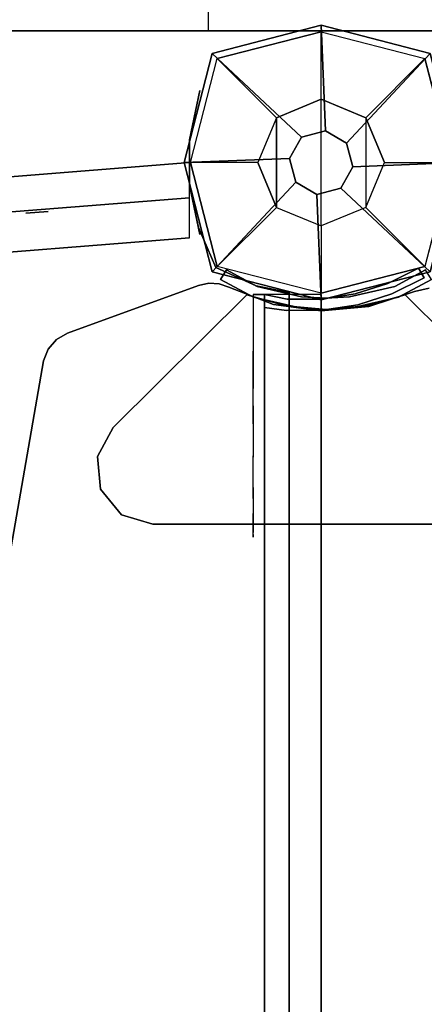
# Model space of a CAD drawing. Units: millimetres. Extents: x -2202 to 10806, y -5344 to 7872.
# Drawn here: x 5256 to 5363, y 445 to 706 of the extents above; entities that cross this region are included whole.
import ezdxf

# ---------------------------------------------------------------- set-up
doc = ezdxf.new("R2010")
doc.units = ezdxf.units.MM
doc.header["$LTSCALE"] = 0.2
doc.header["$MEASUREMENT"] = 0
doc.header["$PDMODE"] = 1
doc.layers.add('HAGS-Dim Plan', color=7, linetype='Continuous', lineweight=100)
for name, color, linetype in [('HAGS1', 7, 'Continuous'), ('HAGS3', 7, 'Continuous'), ('HAGS5', 7, 'Continuous'), ('HPL-Black', 250, 'Continuous'), ('HPL-FB', 16, 'Continuous'), ('HPL-Gray-6502', 8, 'Continuous'), ('HPL-Red', 1, 'Continuous'), ('HPL-VibGray', 8, 'Continuous'), ('HPL-White', 7, 'Continuous'), ('PL-Black', 250, 'Continuous'), ('PLW-Brown', 26, 'Continuous'), ('ST-Gray-3500', 9, 'Continuous'), ('UM FB', 26, 'Continuous'), ('W-Barkbrun', 32, 'Continuous')]:
    doc.layers.add(name, color=color, linetype=linetype)
doc.styles.get("Standard").update_dxf_attribs({"font": 'g13f12d.shx', "height": 300})
doc.dimstyles.new('HAGS - Dim Plan', dxfattribs={"dimtxt": 300, "dimasz": 200, "dimexe": 0.18, "dimexo": 0.0625, "dimgap": 150, "dimtad": 0, "dimlfac": 0.001, "dimrnd": 0.05, "dimzin": 1, "dimdsep": 46, "dimtxsty": 'Standard', "dimblk": 'HAGS - Dim Plan arrow', "dimcen": 0.1, "dimse1": 1, "dimse2": 1, "dimclrd": 1, "dimadec": 0, "dimazin": 0, "dimtfac": 1, "dimtofl": 0, "dimtmove": 0, "dimatfit": 3, "dimfxl": 1, "dimtolj": 1, "dimtzin": 0, "dimarcsym": 0})

# ---------------------------------------------------------------- blocks, each defined once
blk = doc.blocks.new('8045161')
at = {"layer": 'PLW-Brown'}
for points, invisible_edges in [([(632.49, -8.51, -15), (34.51, -8.51, -15), (32.69, -17.28, -15), (634.31, -17.28, -15)], 4), ([(632.49, -8.51), (34.51, -8.51), (32.69, -17.28), (634.31, -17.28)], 4), ([(32.69, -17.28, -15), (634.31, -17.28, -15), (639.11, -27.96, -15), (27.89, -27.96, -15)], 5), ([(32.69, -17.28), (634.31, -17.28), (639.11, -27.96), (27.89, -27.96)], 5), ([(639.11, -27.96, -15), (27.89, -27.96, -15), (17.2, -32.6, -15), (649.8, -32.6, -15)], 5), ([(639.11, -27.96), (27.89, -27.96), (17.2, -32.6), (649.8, -32.6)], 5), ([(17.2, -32.6, -15), (649.8, -32.6, -15), (660.9, -35, -15), (6.1, -35, -15)], 5), ([(17.2, -32.6), (649.8, -32.6), (660.9, -35), (6.1, -35)], 5), ([(4.11, -87.17, -15), (4.11, -87.17), (0, -35), (0, -35, -15)], 1), ([(333.5, -35, -15), (0, -35, -15), (4.11, -87.17, -15), (16.32, -138.06, -15)], 9), ([(0, -35, -15), (4.11, -87.17, -15), (6.1, -35, -15), (0, -35, -15)], 2), ([(333.5, -35), (0, -35), (4.11, -87.17), (16.32, -138.06)], 9), ([(0, -35), (4.11, -87.17), (6.1, -35), (0, -35)], 2), ([(333.5, -35, -15), (16.32, -138.06, -15), (36.35, -186.41, -15), (63.69, -231.03, -15)], 9), ([(333.5, -35), (16.32, -138.06), (36.35, -186.41), (63.69, -231.03)], 9), ([(333.5, -35, -15), (63.69, -231.03, -15), (97.68, -270.82, -15), (137.47, -304.81, -15)], 9), ([(333.5, -35), (63.69, -231.03), (97.68, -270.82), (137.47, -304.81)], 9), ([(333.5, -35, -15), (137.47, -304.81, -15), (182.09, -332.15, -15), (230.44, -352.18, -15)], 9), ([(333.5, -35), (137.47, -304.81), (182.09, -332.15), (230.44, -352.18)], 9)]:
    blk.add_3dface(points, dxfattribs=dict(at, invisible_edges=invisible_edges))
blk.add_3dface([(632.49, -8.51), (632.49, -8.51, -15), (34.51, -8.51, -15), (34.51, -8.51)], dxfattribs=at)
at = {"layer": 'ST-Gray-3500', "color": 9}
blk.add_line((0, -35, 713), (0, -35, 109), dxfattribs=at)
for points, invisible_edges in [([(32.69, -17.28), (32.69, -17.28, -80), (34.51, -8.51, -60), (34.51, -8.51)], 1), ([(27.89, -27.96, -100), (27.89, -27.96), (32.69, -17.28), (32.69, -17.28, -80)], 5), ([(17.2, -32.6), (17.2, -32.6, -100), (27.89, -27.96, -100), (27.89, -27.96)], 5), ([(-13.62, -33.39, 791.06), (-19.12, -32.22, 786.98), (-19.12, -32.22, 36.02), (-13.62, -33.39, 31.94)], 8), ([(-6.03, -35, 793.58), (-13.62, -33.39, 791.06), (-13.62, -33.39, 31.94), (-6.03, -35, 29.42)], 10), ([(6.03, -35, 793.58), (13.62, -33.39, 791.06), (13.62, -33.39, 31.94), (6.03, -35, 29.42)], 10), ([(6.1, -35, -80), (6.1, -35), (17.2, -32.6), (17.2, -32.6, -100)], 5), ([(13.62, -33.39, 791.06), (19.12, -32.22, 786.98), (19.12, -32.22, 36.02), (13.62, -33.39, 31.94)], 8), ([(-4.75, -35, 794), (-6.03, -35, 793.58), (-6.03, -35, 29.42), (-4.75, -35, 29)], 10), ([(4.75, -35, 794), (-4.75, -35, 794), (-4.75, -35, 29), (4.75, -35, 29)], 10), ([(0, -35), (0, -35, -60), (6.1, -35, -80), (6.1, -35)], 4), ([(0, -35, 109), (0, -35, 79), (4.11, -87.17, 79), (4.11, -87.17, 109)], 4), ([(20, -35, 79), (0, -35, 79), (4.11, -87.17, 79), (23.86, -84.04, 79)], 4), ([(20, -35, 109), (0, -35, 109), (4.11, -87.17, 109), (23.86, -84.04, 109)], 4), ([(0, -35, 743), (0, -35, 713), (4.11, -87.17, 713), (4.11, -87.17, 743)], 4), ([(20, -35, 713), (0, -35, 713), (4.11, -87.17, 713), (23.86, -84.04, 713)], 4), ([(20, -35, 743), (0, -35, 743), (4.11, -87.17, 743), (23.86, -84.04, 743)], 4), ([(4.75, -35, 794), (6.03, -35, 793.58), (6.03, -35, 29.42), (4.75, -35, 29)], 10), ([(9.35, -35, 188.63), (9.35, -35, 182.61), (13.34, -85.71, 182.61), (13.34, -85.71, 188.63)], 4), ([(9.35, -35, 223.29), (9.35, -35, 217.27), (13.34, -85.71, 217.27), (13.34, -85.71, 223.29)], 4), ([(9.35, -35, 257.95), (9.35, -35, 251.93), (13.34, -85.71, 251.93), (13.34, -85.71, 257.95)], 4), ([(9.35, -35, 292.61), (9.35, -35, 286.59), (13.34, -85.71, 286.59), (13.34, -85.71, 292.61)], 4), ([(9.35, -35, 327.27), (9.35, -35, 321.25), (13.34, -85.71, 321.25), (13.34, -85.71, 327.27)], 4), ([(9.35, -35, 362.59), (9.35, -35, 356.57), (13.34, -85.71, 356.57), (13.34, -85.71, 362.59)], 4), ([(9.35, -35, 640.15), (9.35, -35, 634.13), (13.34, -85.71, 634.13), (13.34, -85.71, 640.15)], 4), ([(9.35, -35, 437.33), (9.35, -35, 431.31), (13.34, -85.71, 431.31), (13.34, -85.71, 437.33)], 4), ([(9.35, -35, 397.25), (9.35, -35, 391.23), (13.34, -85.71, 391.23), (13.34, -85.71, 397.25)], 4), ([(9.35, -35, 478.07), (9.35, -35, 472.05), (13.34, -85.71, 472.05), (13.34, -85.71, 478.07)], 4), ([(9.35, -35, 518.81), (9.35, -35, 512.79), (13.34, -85.71, 512.79), (13.34, -85.71, 518.81)], 4), ([(9.35, -35, 559.55), (9.35, -35, 553.53), (13.34, -85.71, 553.53), (13.34, -85.71, 559.55)], 4), ([(9.35, -35, 599.55), (9.35, -35, 593.53), (13.34, -85.71, 593.53), (13.34, -85.71, 599.55)], 4), ([(9.35, -35, 680.81), (9.35, -35, 674.79), (13.34, -85.71, 674.79), (13.34, -85.71, 680.81)], 4), ([(9.35, -35, 149.63), (9.35, -35, 143.61), (13.34, -85.71, 143.61), (13.34, -85.71, 149.63)], 4), ([(20, -35, 109), (20, -35, 79), (23.86, -84.04, 79), (23.86, -84.04, 109)], 4), ([(20, -35, 743), (20, -35, 713), (23.86, -84.04, 713), (23.86, -84.04, 743)], 4)]:
    blk.add_3dface(points, dxfattribs=dict(at, invisible_edges=invisible_edges))
blk.add_3dface([(12.95, -72.48, 713), (12.95, -72.48, 109), (13.42, -78.46, 109), (13.42, -78.46, 713)], dxfattribs=at)
at = {"flags": 3}
blk.add_attdef('ARTNR', (0, -17.5), '', height=15, dxfattribs=at)
blk = doc.blocks.new('8046188')
at = {"layer": 'HPL-FB', "color": 26}
blk.add_3dface([(35, -0.02, 463), (35, -15.02, 463), (632, -15.02, 463), (632, -0.02, 463)], dxfattribs=at)
at = {"layer": 'HPL-Red'}
for points in [[(35, -0.02, 463), (35, -0.02, 80), (632, -0.02, 80), (632, -0.02, 463)], [(35, -15.02, 463), (35, -15.02, 80), (632, -15.02, 80), (632, -15.02, 463)]]:
    blk.add_3dface(points, dxfattribs=at)
at = {"layer": 'ST-Gray-3500'}
for points, invisible_edges in [([(32.06, 17.67, 463), (34.84, 18.79, 463), (30.63, 27.34, 463), (28.05, 25.82, 463)], 1), ([(32.06, 17.67, 398), (34.84, 18.79, 398), (30.63, 27.34, 398), (28.05, 25.82, 398)], 1), ([(32.06, 17.67, 80), (34.84, 18.79, 80), (30.63, 27.34, 80), (28.05, 25.82, 80)], 1), ([(32.06, 17.67, 145), (34.84, 18.79, 145), (30.63, 27.34, 145), (28.05, 25.82, 145)], 1), ([(30.63, 27.34, 463), (30.63, 27.34, 398), (34.84, 18.79, 398), (34.84, 18.79, 463)], 4), ([(30.63, 27.34, 80), (30.63, 27.34, 145), (34.84, 18.79, 145), (34.84, 18.79, 80)], 4), ([(28.05, 25.82, 463), (28.05, 25.82, 398), (32.06, 17.67, 398), (32.06, 17.67, 463)], 4), ([(28.05, 25.82, 80), (28.05, 25.82, 145), (32.06, 17.67, 145), (32.06, 17.67, 80)], 4), ([(37.72, 9.7, 463), (34.8, 9.01, 463), (32.06, 17.67, 463), (34.84, 18.79, 463)], 5), ([(37.72, 9.7, 398), (34.8, 9.01, 398), (32.06, 17.67, 398), (34.84, 18.79, 398)], 5), ([(37.72, 9.7, 80), (34.8, 9.01, 80), (32.06, 17.67, 80), (34.84, 18.79, 80)], 5), ([(37.72, 9.7, 145), (34.8, 9.01, 145), (32.06, 17.67, 145), (34.84, 18.79, 145)], 5), ([(34.84, 18.79, 398), (34.84, 18.79, 463), (37.72, 9.7, 463), (37.72, 9.7, 398)], 5), ([(34.84, 18.79, 145), (34.84, 18.79, 80), (37.72, 9.7, 80), (37.72, 9.7, 145)], 5), ([(32.06, 17.67, 398), (32.06, 17.67, 463), (34.8, 9.01, 463), (34.8, 9.01, 398)], 5), ([(32.06, 17.67, 145), (32.06, 17.67, 80), (34.8, 9.01, 80), (34.8, 9.01, 145)], 5), ([(36.22, 0.05, 463), (39.21, 0.29, 463), (37.72, 9.7, 463), (34.8, 9.01, 463)], 5), ([(36.22, 0.05, 398), (39.21, 0.29, 398), (37.72, 9.7, 398), (34.8, 9.01, 398)], 5), ([(36.22, 0.05, 80), (39.21, 0.29, 80), (37.72, 9.7, 80), (34.8, 9.01, 80)], 5), ([(36.22, 0.05, 145), (39.21, 0.29, 145), (37.72, 9.7, 145), (34.8, 9.01, 145)], 5), ([(34.8, 9.01, 463), (34.8, 9.01, 398), (36.22, 0.05, 398), (36.22, 0.05, 463)], 5), ([(34.8, 9.01, 80), (34.8, 9.01, 145), (36.22, 0.05, 145), (36.22, 0.05, 80)], 5), ([(37.72, 9.7, 463), (37.72, 9.7, 398), (39.21, 0.29, 398), (39.21, 0.29, 463)], 5), ([(37.72, 9.7, 80), (37.72, 9.7, 145), (39.21, 0.29, 145), (39.21, 0.29, 80)], 5), ([(39.28, -9.24, 463), (36.29, -9.03, 463), (36.22, 0.05, 463), (39.21, 0.29, 463)], 5), ([(39.28, -9.24, 398), (36.29, -9.03, 398), (36.22, 0.05, 398), (39.21, 0.29, 398)], 5), ([(39.28, -9.24, 80), (36.29, -9.03, 80), (36.22, 0.05, 80), (39.21, 0.29, 80)], 5), ([(39.28, -9.24, 145), (36.29, -9.03, 145), (36.22, 0.05, 145), (39.21, 0.29, 145)], 5), ([(36.22, 0.05, 398), (36.22, 0.05, 463), (36.29, -9.03, 463), (36.29, -9.03, 398)], 5), ([(36.22, 0.05, 145), (36.22, 0.05, 80), (36.29, -9.03, 80), (36.29, -9.03, 145)], 5), ([(39.21, 0.29, 398), (39.21, 0.29, 463), (39.28, -9.24, 463), (39.28, -9.24, 398)], 5), ([(39.21, 0.29, 145), (39.21, 0.29, 80), (39.28, -9.24, 80), (39.28, -9.24, 145)], 5), ([(35, -15.02, 463), (38.48, -15.02, 463), (39.28, -9.24, 463), (36.29, -9.03, 463)], 4), ([(35, -15.02, 398), (38.48, -15.02, 398), (39.28, -9.24, 398), (36.29, -9.03, 398)], 4), ([(36.29, -9.03, 463), (36.29, -9.03, 398), (35, -15.02, 398), (35, -15.02, 463)], 1), ([(35, -15.02, 80), (38.48, -15.02, 80), (39.28, -9.24, 80), (36.29, -9.03, 80)], 4), ([(35, -15.02, 145), (38.48, -15.02, 145), (39.28, -9.24, 145), (36.29, -9.03, 145)], 4), ([(36.29, -9.03, 80), (36.29, -9.03, 145), (35, -15.02, 145), (35, -15.02, 80)], 1), ([(39.28, -9.24, 463), (39.28, -9.24, 398), (38.48, -15.02, 398), (38.48, -15.02, 463)], 1), ([(39.28, -9.24, 80), (39.28, -9.24, 145), (38.48, -15.02, 145), (38.48, -15.02, 80)], 1), ([(35, -15.02, 463), (35, -15.02, 398), (60, -15.02, 398), (35, -15.02, 463)], 4), ([(60, -15.02, 398), (35, -15.02, 463), (50.07, -15.02, 461.95), (69.34, -15.02, 399.73)], 5), ([(35, -15.02, 463), (35, -18.02, 463), (50.07, -18.02, 461.95), (50.07, -15.02, 461.95)], 4), ([(60, -18.02, 398), (60, -15.02, 398), (35, -15.02, 398), (35, -18.02, 398)], 1), ([(35, -15.02, 80), (35, -15.02, 145), (60, -15.02, 145), (35, -15.02, 80)], 4), ([(60, -15.02, 145), (35, -15.02, 80), (50.07, -15.02, 81.05), (69.34, -15.02, 143.27)], 5), ([(35, -15.02, 80), (35, -18.02, 80), (50.07, -18.02, 81.05), (50.07, -15.02, 81.05)], 4), ([(60, -18.02, 145), (60, -15.02, 145), (35, -15.02, 145), (35, -18.02, 145)], 1), ([(50.07, -15.02, 461.95), (69.34, -15.02, 399.73), (78.18, -15.02, 403.19), (64.56, -15.02, 457.68)], 5), ([(50.07, -18.02, 461.95), (50.07, -15.02, 461.95), (64.56, -15.02, 457.68), (64.56, -18.02, 457.68)], 5), ([(50.07, -15.02, 81.05), (69.34, -15.02, 143.27), (78.18, -15.02, 139.81), (64.56, -15.02, 85.32)], 5), ([(50.07, -18.02, 81.05), (50.07, -15.02, 81.05), (64.56, -15.02, 85.32), (64.56, -18.02, 85.32)], 5), ([(69.34, -15.02, 399.73), (69.34, -18.02, 399.73), (60, -18.02, 398), (60, -15.02, 398)], 5), ([(69.34, -15.02, 143.27), (69.34, -18.02, 143.27), (60, -18.02, 145), (60, -15.02, 145)], 5), ([(78.18, -15.02, 403.19), (64.56, -15.02, 457.68), (77.79, -15.02, 450.41), (86.2, -15.02, 408.26)], 5), ([(64.56, -15.02, 457.68), (64.56, -18.02, 457.68), (77.79, -18.02, 450.41), (77.79, -15.02, 450.41)], 5), ([(78.18, -15.02, 139.81), (64.56, -15.02, 85.32), (77.79, -15.02, 92.59), (86.2, -15.02, 134.74)], 5), ([(64.56, -15.02, 85.32), (64.56, -18.02, 85.32), (77.79, -18.02, 92.59), (77.79, -15.02, 92.59)], 5), ([(78.18, -18.02, 403.19), (78.18, -15.02, 403.19), (69.34, -15.02, 399.73), (69.34, -18.02, 399.73)], 5), ([(78.18, -18.02, 139.81), (78.18, -15.02, 139.81), (69.34, -15.02, 143.27), (69.34, -18.02, 143.27)], 5), ([(77.79, -15.02, 450.41), (86.2, -15.02, 408.26), (93.13, -15.02, 414.76), (89.16, -15.02, 440.47)], 5), ([(77.79, -18.02, 450.41), (77.79, -15.02, 450.41), (89.16, -15.02, 440.47), (89.16, -18.02, 440.47)], 5), ([(77.79, -15.02, 92.59), (86.2, -15.02, 134.74), (93.13, -15.02, 128.24), (89.16, -15.02, 102.53)], 5), ([(77.79, -18.02, 92.59), (77.79, -15.02, 92.59), (89.16, -15.02, 102.53), (89.16, -18.02, 102.53)], 5), ([(86.2, -15.02, 408.26), (86.2, -18.02, 408.26), (78.18, -18.02, 403.19), (78.18, -15.02, 403.19)], 5), ([(86.2, -15.02, 134.74), (86.2, -18.02, 134.74), (78.18, -18.02, 139.81), (78.18, -15.02, 139.81)], 5), ([(93.13, -18.02, 414.76), (93.13, -15.02, 414.76), (86.2, -15.02, 408.26), (86.2, -18.02, 408.26)], 5), ([(93.13, -18.02, 128.24), (93.13, -15.02, 128.24), (86.2, -15.02, 134.74), (86.2, -18.02, 134.74)], 5), ([(93.13, -15.02, 414.76), (89.16, -15.02, 440.47), (98.14, -15.02, 428.32), (98.7, -15.02, 422.44)], 5), ([(89.16, -15.02, 440.47), (89.16, -18.02, 440.47), (98.14, -18.02, 428.32), (98.14, -15.02, 428.32)], 5), ([(93.13, -15.02, 128.24), (89.16, -15.02, 102.53), (98.14, -15.02, 114.68), (98.7, -15.02, 120.56)], 5), ([(89.16, -15.02, 102.53), (89.16, -18.02, 102.53), (98.14, -18.02, 114.68), (98.14, -15.02, 114.68)], 5), ([(98.7, -15.02, 422.44), (98.7, -18.02, 422.44), (93.13, -18.02, 414.76), (93.13, -15.02, 414.76)], 5), ([(98.7, -15.02, 120.56), (98.7, -18.02, 120.56), (93.13, -18.02, 128.24), (93.13, -15.02, 128.24)], 5), ([(98.14, -15.02, 428.32), (98.7, -15.02, 422.44), (99.37, -15.02, 424.42), (99.17, -15.02, 426.5)], 1), ([(98.14, -18.02, 428.32), (98.14, -15.02, 428.32), (99.17, -15.02, 426.5), (99.17, -18.02, 426.5)], 5), ([(98.14, -15.02, 114.68), (98.7, -15.02, 120.56), (99.37, -15.02, 118.58), (99.17, -15.02, 116.5)], 1), ([(98.14, -18.02, 114.68), (98.14, -15.02, 114.68), (99.17, -15.02, 116.5), (99.17, -18.02, 116.5)], 5), ([(99.37, -18.02, 424.42), (99.37, -15.02, 424.42), (98.7, -15.02, 422.44), (98.7, -18.02, 422.44)], 5), ([(99.37, -18.02, 118.58), (99.37, -15.02, 118.58), (98.7, -15.02, 120.56), (98.7, -18.02, 120.56)], 5), ([(99.17, -15.02, 426.5), (99.17, -18.02, 426.5), (99.37, -18.02, 424.42), (99.37, -15.02, 424.42)], 5), ([(99.17, -15.02, 116.5), (99.17, -18.02, 116.5), (99.37, -18.02, 118.58), (99.37, -15.02, 118.58)], 5), ([(35, -18.02, 463), (35, -18.02, 398), (60, -18.02, 398), (35, -18.02, 463)], 4), ([(60, -18.02, 398), (35, -18.02, 463), (50.07, -18.02, 461.95), (69.34, -18.02, 399.73)], 5), ([(35, -18.02, 80), (35, -18.02, 145), (60, -18.02, 145), (35, -18.02, 80)], 4), ([(60, -18.02, 145), (35, -18.02, 80), (50.07, -18.02, 81.05), (69.34, -18.02, 143.27)], 5), ([(50.07, -18.02, 461.95), (69.34, -18.02, 399.73), (78.18, -18.02, 403.19), (64.56, -18.02, 457.68)], 5), ([(50.07, -18.02, 81.05), (69.34, -18.02, 143.27), (78.18, -18.02, 139.81), (64.56, -18.02, 85.32)], 5), ([(78.18, -18.02, 403.19), (64.56, -18.02, 457.68), (77.79, -18.02, 450.41), (86.2, -18.02, 408.26)], 5), ([(78.18, -18.02, 139.81), (64.56, -18.02, 85.32), (77.79, -18.02, 92.59), (86.2, -18.02, 134.74)], 5), ([(77.79, -18.02, 450.41), (86.2, -18.02, 408.26), (93.13, -18.02, 414.76), (89.16, -18.02, 440.47)], 5), ([(77.79, -18.02, 92.59), (86.2, -18.02, 134.74), (93.13, -18.02, 128.24), (89.16, -18.02, 102.53)], 5), ([(93.13, -18.02, 414.76), (89.16, -18.02, 440.47), (98.14, -18.02, 428.32), (98.7, -18.02, 422.44)], 5), ([(93.13, -18.02, 128.24), (89.16, -18.02, 102.53), (98.14, -18.02, 114.68), (98.7, -18.02, 120.56)], 5), ([(98.14, -18.02, 428.32), (98.7, -18.02, 422.44), (99.37, -18.02, 424.42), (99.17, -18.02, 426.5)], 1), ([(98.14, -18.02, 114.68), (98.7, -18.02, 120.56), (99.37, -18.02, 118.58), (99.17, -18.02, 116.5)], 1)]:
    blk.add_3dface(points, dxfattribs=dict(at, invisible_edges=invisible_edges))
for points in [[(28.05, 25.82, 398), (28.05, 25.82, 463), (30.63, 27.34, 463), (30.63, 27.34, 398)], [(28.05, 25.82, 145), (28.05, 25.82, 80), (30.63, 27.34, 80), (30.63, 27.34, 145)], [(35, -18.02, 463), (35, -15.02, 463), (35, -15.02, 398), (35, -18.02, 398)], [(35, -18.02, 80), (35, -15.02, 80), (35, -15.02, 145), (35, -18.02, 145)]]:
    blk.add_3dface(points, dxfattribs=at)
blk = doc.blocks.new('8045373')
at = {"layer": 'HPL-FB', "invisible_edges": 5}
for points in [[(33.32, 28.7), (33.32, 28.7, 21), (34.24, 24.78, 21), (34.24, 24.78)], [(34.24, 24.78, 21), (34.24, 24.78), (38.23, 12.68), (38.23, 12.68, 21)], [(38.23, 12.68), (38.23, 12.68, 21), (39.39, 0, 21), (39.39, 0)], [(39.39, 0, 21), (39.39, 0), (37.65, -12.62), (37.65, -12.62, 21)], [(37.65, -12.62), (37.65, -12.62, 21), (33.1, -24.51, 21), (33.1, -24.51)], [(33.1, -24.51, 21), (33.1, -24.51), (32.18, -27.1), (32.18, -27.1, 21)], [(32.18, -27.1), (32.18, -27.1, 21), (32, -29.85, 21), (32, -29.85)], [(32, -29.85, 21), (32, -29.85), (32.58, -32.54), (32.58, -32.54, 21)], [(32.58, -32.54), (32.58, -32.54, 21), (45.25, -67.37, 21), (45.25, -67.37)], [(45.25, -67.37, 21), (45.25, -67.37), (46.93, -70.31), (46.93, -70.31, 21)], [(46.93, -70.31), (46.93, -70.31, 21), (49.49, -72.52, 21), (49.49, -72.52)], [(49.49, -72.52, 21), (49.49, -72.52), (52.65, -73.75), (52.65, -73.75, 21)], [(52.65, -73.75, 21), (52.65, -73.75), (132.22, -87.66), (132.22, -87.66, 21)]]:
    blk.add_3dface(points, dxfattribs=at)
at = {"layer": 'HPL-Gray-6502', "invisible_edges": 5}
for points in [[(33.32, 28.7, 21), (633.68, 28.7, 21), (632.76, 24.78, 21), (34.24, 24.78, 21)], [(33.32, 28.7), (633.68, 28.7), (632.76, 24.78), (34.24, 24.78)], [(632.76, 24.78, 21), (34.24, 24.78, 21), (38.23, 12.68, 21), (628.77, 12.68, 21)], [(632.76, 24.78), (34.24, 24.78), (38.23, 12.68), (628.77, 12.68)], [(38.23, 12.68, 21), (628.77, 12.68, 21), (627.61, 0, 21), (39.39, 0, 21)], [(38.23, 12.68), (628.77, 12.68), (627.61, 0), (39.39, 0)], [(627.61, 0, 21), (39.39, 0, 21), (37.65, -12.62, 21), (629.36, -12.62, 21)], [(627.61, 0), (39.39, 0), (37.65, -12.62), (629.36, -12.62)], [(37.65, -12.62, 21), (629.36, -12.62, 21), (633.9, -24.51, 21), (33.1, -24.51, 21)], [(37.65, -12.62), (629.36, -12.62), (633.9, -24.51), (33.1, -24.51)], [(633.9, -24.51, 21), (33.1, -24.51, 21), (32.18, -27.1, 21), (634.82, -27.1, 21)], [(633.9, -24.51), (33.1, -24.51), (32.18, -27.1), (634.82, -27.1)], [(32.18, -27.1, 21), (634.82, -27.1, 21), (635, -29.85, 21), (32, -29.85, 21)], [(32.18, -27.1), (634.82, -27.1), (635, -29.85), (32, -29.85)], [(635, -29.85, 21), (32, -29.85, 21), (32.58, -32.54, 21), (634.42, -32.54, 21)], [(635, -29.85), (32, -29.85), (32.58, -32.54), (634.42, -32.54)], [(32.58, -32.54, 21), (634.42, -32.54, 21), (621.75, -67.37, 21), (45.25, -67.37, 21)], [(32.58, -32.54), (634.42, -32.54), (621.75, -67.37), (45.25, -67.37)], [(621.75, -67.37, 21), (45.25, -67.37, 21), (46.93, -70.31, 21), (620.07, -70.31, 21)], [(621.75, -67.37), (45.25, -67.37), (46.93, -70.31), (620.07, -70.31)], [(46.93, -70.31, 21), (620.07, -70.31, 21), (617.51, -72.52, 21), (49.49, -72.52, 21)], [(46.93, -70.31), (620.07, -70.31), (617.51, -72.52), (49.49, -72.52)], [(617.51, -72.52, 21), (49.49, -72.52, 21), (52.65, -73.75, 21), (614.36, -73.75, 21)], [(617.51, -72.52), (49.49, -72.52), (52.65, -73.75), (614.36, -73.75)], [(52.65, -73.75, 21), (614.36, -73.75, 21), (534.78, -87.66, 21), (132.22, -87.66, 21)], [(52.65, -73.75), (614.36, -73.75), (534.78, -87.66), (132.22, -87.66)]]:
    blk.add_3dface(points, dxfattribs=at)
at = {"layer": 'ST-Gray-3500'}
for points, invisible_edges in [([(78.03, -59.41), (78.03, 62), (70.35, 57.86), (70.35, -55.27)], 5), ([(78.03, -59.41, -3), (78.03, 62, -3), (70.35, 57.86, -3), (70.35, -55.27, -3)], 5), ([(86.71, 61.16), (86.71, -58.58), (78.03, -59.41), (78.03, 62)], 5), ([(86.71, 61.16, -3), (86.71, -58.58, -3), (78.03, -59.41, -3), (78.03, 62, -3)], 5), ([(93.46, -53.05), (93.46, 55.64), (86.71, 61.16), (86.71, -58.58)], 5), ([(93.46, -53.05, -3), (93.46, 55.64, -3), (86.71, 61.16, -3), (86.71, -58.58, -3)], 5), ([(70.35, 57.86), (70.35, 57.86, -3), (35.07, 22.29, -3), (35.07, 22.29)], 5), ([(70.35, 57.86, -3), (35.07, 22.29, -3), (38.01, 11.98, -3), (70.35, 35.23, -3)], 12), ([(70.35, 57.86), (35.07, 22.29), (38.01, 11.98), (70.35, 35.23)], 12), ([(96, 47.29), (96, -44.71), (93.46, -53.05), (93.46, 55.64)], 4), ([(96, 47.29, -3), (96, -44.71, -3), (93.46, -53.05, -3), (93.46, 55.64, -3)], 4), ([(96, -44.71, -3), (96, -44.71), (96, 47.29), (96, 47.29, -3)], 5), ([(70.35, 1.29), (39, 1.29), (38.01, 11.98), (70.35, 35.23)], 13), ([(70.35, 1.29, -3), (39, 1.29, -3), (38.01, 11.98, -3), (70.35, 35.23, -3)], 13), ([(32.87, 19.57, -3), (35.7, 20.57, -3), (31, 29.33, 2), (28.47, 27.72, 2)], 1), ([(32.87, 19.57, 147), (35.7, 20.57, 147), (31, 29.33, 142), (28.47, 27.72, 142)], 1), ([(35.7, 20.57, -3), (35.7, 20.57, 147), (31, 29.33, 142), (31, 29.33, 2)], 1), ([(28.47, 27.72, 2), (28.47, 27.72, 142), (32.87, 19.57, 147), (32.87, 19.57, -3)], 4), ([(35.07, 22.29, -3), (35.07, 22.29), (38.01, 11.98), (38.01, 11.98, -3)], 5), ([(38.63, 7.83, -3), (35.65, 7.49, -3), (32.87, 19.57, -3), (35.7, 20.57, -3)], 5), ([(38.63, 7.83, 147), (35.65, 7.49, 147), (32.87, 19.57, 147), (35.7, 20.57, 147)], 5), ([(32.87, 19.57, 147), (32.87, 19.57, -3), (35.65, 7.49, -3), (35.65, 7.49, 147)], 5), ([(38.63, 7.83, 147), (38.63, 7.83, -3), (35.7, 20.57, -3), (35.7, 20.57, 147)], 5), ([(38.01, 11.98), (38.01, 11.98, -3), (39, 1.29, -3), (39, 1.29)], 5), ([(36, 1.29, -3), (39, 1.29, -3), (38.63, 7.83, -3), (35.65, 7.49, -3)], 5), ([(36, 1.29, 147), (39, 1.29, 147), (38.63, 7.83, 147), (35.65, 7.49, 147)], 5), ([(35.65, 7.49, -3), (35.65, 7.49, 147), (36, 1.29, 147), (36, 1.29, -3)], 5), ([(39, 1.29, -3), (39, 1.29, 147), (38.63, 7.83, 147), (38.63, 7.83, -3)], 5), ([(36, 1.29, 147), (36, 1.29, -3), (35.65, -5.24, -3), (35.65, -5.24, 147)], 5), ([(38.63, -5.24, -3), (35.65, -5.24, -3), (36, 1.29, -3), (39, 1.29, -3)], 5), ([(38.63, -5.24, 147), (35.65, -5.24, 147), (36, 1.29, 147), (39, 1.29, 147)], 5), ([(38.01, -9.39, -3), (70.35, -32.64, -3), (70.35, 1.29, -3), (39, 1.29, -3)], 7), ([(38.01, -9.39), (70.35, -32.64), (70.35, 1.29), (39, 1.29)], 7), ([(39, 1.29, -3), (39, 1.29), (38.01, -9.39), (38.01, -9.39, -3)], 5), ([(38.63, -5.24, 147), (38.63, -5.24, -3), (39, 1.29, -3), (39, 1.29, 147)], 5), ([(35.65, -5.24, -3), (35.65, -5.24, 147), (32.87, -16.98, 147), (32.87, -16.98, -3)], 5), ([(32.87, -16.98, -3), (35.7, -17.98, -3), (38.63, -5.24, -3), (35.65, -5.24, -3)], 5), ([(32.87, -16.98, 147), (35.7, -17.98, 147), (38.63, -5.24, 147), (35.65, -5.24, 147)], 5), ([(35.7, -17.98, -3), (35.7, -17.98, 147), (38.63, -5.24, 147), (38.63, -5.24, -3)], 5), ([(70.35, -55.27), (35.07, -19.71), (38.01, -9.39), (70.35, -32.64)], 12), ([(70.35, -55.27, -3), (35.07, -19.71, -3), (38.01, -9.39, -3), (70.35, -32.64, -3)], 12), ([(38.01, -9.39), (38.01, -9.39, -3), (35.07, -19.71, -3), (35.07, -19.71)], 5), ([(32.87, -16.98, 147), (32.87, -16.98, -3), (28.47, -25.13, 2), (28.47, -25.13, 142)], 1), ([(31, -26.74, 2), (28.47, -25.13, 2), (32.87, -16.98, -3), (35.7, -17.98, -3)], 4), ([(31, -26.74, 142), (28.47, -25.13, 142), (32.87, -16.98, 147), (35.7, -17.98, 147)], 4), ([(31, -26.74, 142), (31, -26.74, 2), (35.7, -17.98, -3), (35.7, -17.98, 147)], 4), ([(35.07, -19.71), (35.07, -19.71, -3), (70.35, -55.27, -3), (70.35, -55.27)], 5), ([(93.46, -53.05), (93.46, -53.05, -3), (96, -44.71, -3), (96, -44.71)], 5), ([(86.71, -58.58, -3), (86.71, -58.58), (93.46, -53.05), (93.46, -53.05, -3)], 5), ([(70.35, -55.27, -3), (70.35, -55.27), (78.03, -59.41), (78.03, -59.41, -3)], 5), ([(78.03, -59.41), (78.03, -59.41, -3), (86.71, -58.58, -3), (86.71, -58.58)], 5)]:
    blk.add_3dface(points, dxfattribs=dict(at, invisible_edges=invisible_edges))
blk.add_3dface([(28.47, -25.13, 2), (28.47, -25.13, 142), (31, -26.74, 142), (31, -26.74, 2)], dxfattribs=at)
at = {"flags": 3}
blk.add_attdef('ARTNR', (0, -17.5), '', height=15, dxfattribs=at)
blk = doc.blocks.new('8046220')
at = {"layer": 'HPL-Black'}
for points, invisible_edges in [([(324.32, 330.16, 313.03), (324.32, 865.94, 313.03), (56.92, 828.21, 88.65), (20.9, 822.94, 58.43)], 8), ([(324.32, 330.16, 313.03), (20.9, 822.94, 58.43), (-17.41, 814.23, 26.28), (-55.89, 803.13, -6.01)], 9), ([(324.32, 330.16, 313.03), (-55.89, 803.13, -6.01), (-86.55, 791.88, -31.74), (-109.53, 779.12, -51.01)], 9), ([(324.32, 330.16, 313.03), (-109.53, 779.12, -51.01), (-130.87, 764.64, -68.92), (-144.71, 749.65, -80.53)], 9), ([(324.32, 330.16, 313.03), (-144.71, 749.65, -80.53), (-155.44, 731.9, -89.54), (-163.05, 711.18, -95.93)], 9), ([(324.32, 330.16, 313.03), (-163.05, 711.18, -95.93), (-170.11, 674.32, -101.85), (-178.26, 623.47, -108.69)], 9), ([(324.32, 330.16, 313.03), (-178.26, 623.47, -108.69), (-188.57, 541.85, -117.33), (-194.47, 475.47, -122.29)], 9), ([(324.32, 330.16, 313.03), (-194.47, 475.47, -122.29), (-198.31, 406.21, -125.51), (-199.81, 334.5, -126.77)], 9)]:
    blk.add_3dface(points, dxfattribs=dict(at, invisible_edges=invisible_edges))
at = {"layer": 'HPL-VibGray'}
for points, invisible_edges in [([(336.65, 702, 303.7), (-111.49, 702, -72.33), (-92.2, 702, -95.31), (-29.97, 702, -95.31)], 8), ([(336.65, 702, 303.7), (-29.97, 702, -95.31), (219.93, 702, 114.38), (236.11, 702, 125.56)], 9)]:
    blk.add_3dface(points, dxfattribs=dict(at, invisible_edges=invisible_edges))
at = {"layer": 'HPL-White', "invisible_edges": 9}
for points in [[(333.96, 330.16, 301.54), (30.54, 822.94, 46.94), (-7.77, 814.23, 14.79), (-46.25, 803.13, -17.5)], [(333.96, 330.16, 301.54), (-46.25, 803.13, -17.5), (-76.91, 791.88, -43.23), (-99.88, 779.12, -62.5)], [(333.96, 330.16, 301.54), (-99.88, 779.12, -62.5), (-121.23, 764.64, -80.41), (-135.06, 749.65, -92.02)], [(333.96, 330.16, 301.54), (-135.06, 749.65, -92.02), (-145.8, 731.9, -101.03), (-153.41, 711.18, -107.42)], [(333.96, 330.16, 301.54), (-153.41, 711.18, -107.42), (-160.47, 674.32, -113.34), (-168.62, 623.47, -120.18)], [(333.96, 330.16, 301.54), (-168.62, 623.47, -120.18), (-178.92, 541.85, -128.82), (-184.83, 475.47, -133.78)], [(333.96, 330.16, 301.54), (-184.83, 475.47, -133.78), (-188.67, 406.21, -137), (-190.17, 334.5, -138.26)]]:
    blk.add_3dface(points, dxfattribs=at)
at = {"layer": 'UM FB'}
for points in [[(336.65, 717, 303.7), (336.65, 702, 303.7), (-111.49, 702, -72.33), (-111.49, 717, -72.33)], [(-92.2, 717, -95.31), (-92.2, 702, -95.31), (-29.97, 702, -95.31), (-29.97, 717, -95.31)]]:
    blk.add_3dface(points, dxfattribs=at)
at = {"layer": 'UM FB', "invisible_edges": 4}
blk.add_3dface([(-29.97, 702, -95.31), (-29.97, 717, -95.31), (219.93, 717, 114.38), (219.93, 702, 114.38)], dxfattribs=at)
blk = doc.blocks.new('8046456')
at = {"layer": 'PL-Black'}
for points in [[(1.11, 8.45, 2401), (0, 36.43, 2378), (-28.96, 28.96, 2374.85), (-5.19, 6.76, 2401)], [(0, 36.43, 2378), (0, 36.43, 2368), (-28.96, 28.96, 2368), (-28.96, 28.96, 2374.85)], [(6.76, 5.19, 2401), (28.96, 28.96, 2374.85), (0, 36.43, 2378), (1.11, 8.45, 2401)], [(28.96, 28.96, 2374.85), (28.96, 28.96, 2368), (0, 36.43, 2368), (0, 36.43, 2378)], [(-5.19, 6.76, 2401), (-28.96, 28.96, 2374.85), (-36.43, 0, 2378), (-8.45, 1.11, 2401)], [(-28.96, 28.96, 2374.85), (-28.96, 28.96, 2368), (-36.43, 0, 2368), (-36.43, 0, 2378)], [(8.45, -1.11, 2401), (36.43, 0, 2378), (28.96, 28.96, 2374.85), (6.76, 5.19, 2401)], [(36.43, 0, 2378), (36.43, 0, 2368), (28.96, 28.96, 2368), (28.96, 28.96, 2374.85)], [(-8.45, 1.11, 2401), (-36.43, 0, 2378), (-28.96, -28.96, 2374.85), (-6.76, -5.19, 2401)], [(5.19, -6.76, 2401), (28.96, -28.96, 2374.85), (36.43, 0, 2378), (8.45, -1.11, 2401)], [(28.96, -28.96, 2374.85), (28.96, -28.96, 2368), (36.43, 0, 2368), (36.43, 0, 2378)], [(-36.43, 0, 2378), (-36.43, 0, 2368), (-28.96, -28.96, 2368), (-28.96, -28.96, 2374.85)], [(-6.76, -5.19, 2401), (-28.96, -28.96, 2374.85), (0, -36.43, 2378), (-1.11, -8.45, 2401)], [(-1.11, -8.45, 2401), (0, -36.43, 2378), (28.96, -28.96, 2374.85), (5.19, -6.76, 2401)], [(-28.96, -28.96, 2374.85), (-28.96, -28.96, 2368), (0, -36.43, 2368), (0, -36.43, 2378)], [(0, -36.43, 2378), (0, -36.43, 2368), (28.96, -28.96, 2368), (28.96, -28.96, 2374.85)]]:
    blk.add_3dface(points, dxfattribs=at)
for points, invisible_edges in [([(1.11, 8.45, 2401), (-5.19, 6.76, 2401), (-8.45, 1.11, 2401), (-6.76, -5.19, 2401)], 8), ([(1.11, 8.45, 2401), (-6.76, -5.19, 2401), (-1.11, -8.45, 2401), (5.19, -6.76, 2401)], 9), ([(1.11, 8.45, 2401), (5.19, -6.76, 2401), (8.45, -1.11, 2401), (6.76, 5.19, 2401)], 1)]:
    blk.add_3dface(points, dxfattribs=dict(at, invisible_edges=invisible_edges))
at = {"layer": 'W-Barkbrun'}
for points in [[(0, 16.82, 2391), (0, 34.7, 2376), (-27.58, 27.58, 2376), (-11.89, 11.89, 2391)], [(27.58, 27.58, 2376), (11.89, 11.89, 2391), (0, 16.82, 2391), (0, 34.7, 2376)], [(-27.58, 27.58, 2376), (-11.89, 11.89, 2391), (-16.82, 0, 2391), (-34.7, 0, 2376)], [(16.82, 0, 2391), (34.7, 0, 2376), (27.58, 27.58, 2376), (11.89, 11.89, 2391)], [(-11.89, 11.89, 2391), (-11.89, -11.89, 2391), (0, -16.82, 2391), (0, 16.82, 2391)], [(0, -16.82, 2391), (0, 16.82, 2391), (11.89, 11.89, 2391), (11.89, -11.89, 2391)], [(-11.89, 11.89, 2391), (-16.82, 0, 2391), (-11.89, -11.89, 2391), (-11.89, 11.89, 2391)], [(11.89, 11.89, 2391), (11.89, -11.89, 2391), (16.82, 0, 2391), (11.89, 11.89, 2391)], [(27.58, -27.58, 2376), (11.89, -11.89, 2391), (16.82, 0, 2391), (34.7, 0, 2376)], [(-16.82, 0, 2391), (-34.7, 0, 2376), (-27.58, -27.58, 2376), (-11.89, -11.89, 2391)], [(-27.58, -27.58, 2376), (-11.89, -11.89, 2391), (0, -16.82, 2391), (0, -34.7, 2376)], [(0, -16.82, 2391), (0, -34.7, 2376), (27.58, -27.58, 2376), (11.89, -11.89, 2391)]]:
    blk.add_3dface(points, dxfattribs=at)
at = {"layer": 'W-Barkbrun', "invisible_edges": 1}
for points in [[(0, 34.7, 2376), (-27.58, 27.58, 2376), (-27.58, 27.58, 70), (0, 34.7, 70)], [(27.58, 27.58, 2376), (0, 34.7, 2376), (0, 34.7, 70), (27.58, 27.58, 70)], [(-27.58, 27.58, 2376), (-34.7, 0, 2376), (-34.7, 0, 70), (-27.58, 27.58, 70)], [(34.7, 0, 2376), (27.58, 27.58, 2376), (27.58, 27.58, 70), (34.7, 0, 70)], [(27.58, -27.58, 2376), (34.7, 0, 2376), (34.7, 0, 70), (27.58, -27.58, 70)], [(-34.7, 0, 2376), (-27.58, -27.58, 2376), (-27.58, -27.58, 70), (-34.7, 0, 70)], [(-27.58, -27.58, 2376), (0, -34.7, 2376), (0, -34.7, 70), (-27.58, -27.58, 70)], [(0, -34.7, 2376), (27.58, -27.58, 2376), (27.58, -27.58, 70), (0, -34.7, 70)]]:
    blk.add_3dface(points, dxfattribs=at)
blk = doc.blocks.new('HAGS - Dim Plan arrow')
at = {"color": 1, "lineweight": 0}
blk.add_lwpolyline([(0, 0, 0, 0.35, 0), (-1, 0, 0.015, 0.015, 0)], format="xyseb", dxfattribs=at)
blk = doc.blocks.new('*D68')
at = {"layer": 'Defpoints', "color": 0, "transparency": 16777216}
for p in [(8040.43, 1668, 2008), (-1019.56, 667.09, 894.37), (8040.43, -3908.3)]:
    blk.add_point(p, dxfattribs=at)
at = {"layer": 'HAGS-Dim Plan', "color": 1, "lineweight": -2, "transparency": 16777216}
for p, q in [((-819.56, -3908.3), (3215.52, -3908.3)), ((7840.43, -3908.3), (4438.82, -3908.3))]:
    blk.add_line(p, q, dxfattribs=at)
at = {"layer": 'HAGS-Dim Plan', "color": 1, "lineweight": -2, "transparency": 16777216, "xscale": 200, "yscale": 200, "zscale": 200, "rotation": 180}
blk.add_blockref('HAGS - Dim Plan arrow', (-1019.56, -3908.3), dxfattribs=at)
at = {"layer": 'HAGS-Dim Plan', "color": 1, "lineweight": -2, "transparency": 16777216, "xscale": 200, "yscale": 200, "zscale": 200}
blk.add_blockref('HAGS - Dim Plan arrow', (8040.43, -3908.3), dxfattribs=at)
at = {"layer": 'HAGS-Dim Plan', "color": 0, "transparency": 16777216, "insert": (3827.17, -3908.3), "char_height": 300, "attachment_point": 5}
blk.add_mtext('\\A1;9.05m', dxfattribs=at)
blk = doc.blocks.new('*D70')
at = {"layer": 'Defpoints', "color": 0, "transparency": 16777216}
for p in [(9726.67, 1667.75), (-2201.98, 667.01), (9726.67, -4387.32)]:
    blk.add_point(p, dxfattribs=at)
at = {"layer": 'HAGS-Dim Plan', "color": 1, "lineweight": -2, "transparency": 16777216}
for p, q in [((-2001.98, -4387.32), (3111.38, -4387.32)), ((9526.67, -4387.32), (4413.31, -4387.32))]:
    blk.add_line(p, q, dxfattribs=at)
at = {"layer": 'HAGS-Dim Plan', "color": 1, "lineweight": -2, "transparency": 16777216, "xscale": 200, "yscale": 200, "zscale": 200, "rotation": 180}
blk.add_blockref('HAGS - Dim Plan arrow', (-2201.98, -4387.32), dxfattribs=at)
at = {"layer": 'HAGS-Dim Plan', "color": 1, "lineweight": -2, "transparency": 16777216, "xscale": 200, "yscale": 200, "zscale": 200}
blk.add_blockref('HAGS - Dim Plan arrow', (9726.67, -4387.32), dxfattribs=at)
at = {"layer": 'HAGS-Dim Plan', "color": 0, "transparency": 16777216, "insert": (3762.35, -4387.32), "char_height": 300, "attachment_point": 5}
blk.add_mtext('\\A1;11.95m', dxfattribs=at)

msp = doc.modelspace()

# ---------------------------------------------------------------- block references
at = {"layer": 'HAGS1'}
msp.add_blockref('8046456', (5336, 668), dxfattribs=at)
at = {"layer": 'HAGS1', "rotation": 270}
for name, p in [('8045373', (5336, 668, 484)), ('8046188', (5336, 668, 20))]:
    msp.add_blockref(name, p, dxfattribs=at)
at = {"layer": 'HAGS3', "rotation": 270}
msp.add_blockref('8045161', (5336, 668, 1200), dxfattribs=at)
at = {"layer": 'HAGS5'}
msp.add_blockref('8046220', (5336, 1, 2390), dxfattribs=at)

# ---------------------------------------------------------------- dimensions: what is measured, and where the dimension line sits
at = {"layer": 'HAGS-Dim Plan'}
for base, p1, p2, picture, middle in [((9726.675, -4387.317), (-2201.984, 667.008), (9726.675, 1667.748), '*D70', (3762.345, -4387.317)), ((8040.432, -3908.299), (-1019.561, 667.092, 894.369), (8040.432, 1668, 2008), '*D68', (3827.17, -3908.299))]:
    dim = msp.add_linear_dim(base=base, p1=p1, p2=p2, dimstyle='HAGS - Dim Plan', override={"dimpost": 'm'}, dxfattribs=at)
    dim.commit()
    dim.dimension.update_dxf_attribs({"geometry": picture, "text_midpoint": middle, "dimtype": 160})

doc.saveas('drawing.dxf')
